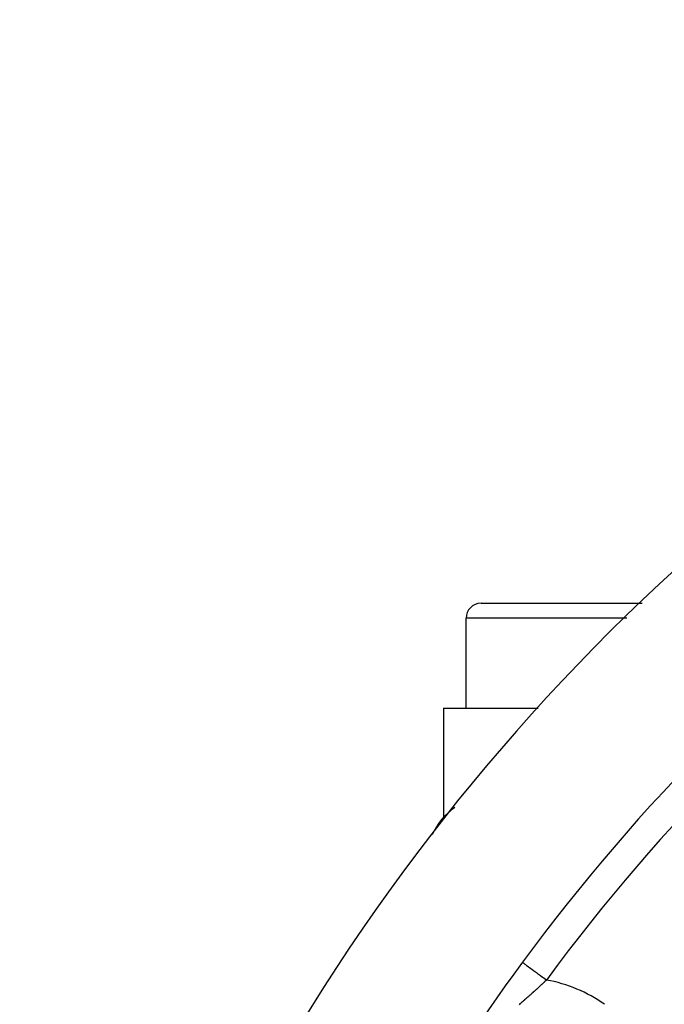
# Model space of a CAD drawing. Extents: x 24 to 840, y -360 to 283.
# Drawn here: x 701 to 722, y 2 to 35 of the extents above; entities that cross this region are included whole.
import ezdxf

# ---------------------------------------------------------------- set-up
doc = ezdxf.new("R2010")
doc.units = 0
doc.linetypes.add('DASHED', pattern=[11.05, 8.7, -2.35])
doc.layers.get('0').update_dxf_attribs({"linetype": 'CONTINUOUS'})
doc.layers.add('NEVIDI', color=4, linetype='DASHED')

msp = doc.modelspace()

# ---------------------------------------------------------------- linework, layer by layer
at = {"color": 2}
for p, q in [((716.319842, 15.08284), (721.704401, 15.08284)), ((720.069842, 15.080634), (720.069842, 15.081744)), ((715.819842, 11.58284), (715.819842, 14.58284)), ((715.819842, 11.58284), (715.819842, 14.58284)), ((715.069842, 11.58284), (715.069842, 7.937918)), ((715.069842, 11.58284), (718.225603, 11.58284)), ((722.320679, 8.58284), (722.323282, 8.58284)), ((722.320679, 8.58284), (722.323282, 8.58284)), ((715.069842, 7.931911), (715.069842, 7.937918)), ((715.069842, 7.937918), (715.069842, 7.931911)), ((717.702913, 3.088746), (717.704465, 3.087606))]:
    msp.add_line(p, q, dxfattribs=at)
for centre, radius, start, end in [((770.069842, -35.41716), 70, 8.841531, 171.158469), ((770.069842, -35.41716), 65, 126.327403, 143.672597), ((716.319842, 14.58284), 0.5, 90, 180), ((716.540815, 6.58284), 2, 123.067698, 157.58798), ((770.069842, -35.41716), 65, 143.672597, 171.127647)]:
    msp.add_arc(centre, radius, start, end, dxfattribs=at)
at = {"layer": 'NEVIDI', "color": 7, "linetype": 'CONTINUOUS'}
for p, q in [((721.197478, 14.58284), (715.819842, 14.58284)), ((720.501389, 6.58284), (720.498788, 6.58284)), ((717.70474, 3.087403), (717.70812, 3.084918)), ((717.70812, 3.084918), (717.718394, 3.077364)), ((717.718394, 3.077364), (717.719234, 3.076746)), ((717.719234, 3.076746), (717.727546, 3.070634)), ((717.727546, 3.070634), (717.746549, 3.056661)), ((717.746549, 3.056661), (717.747793, 3.055746)), ((717.747793, 3.055746), (717.760991, 3.046041)), ((717.760991, 3.046041), (717.788418, 3.025874)), ((717.788418, 3.025874), (717.790128, 3.024617)), ((717.790128, 3.024617), (717.807864, 3.011576)), ((717.807864, 3.011576), (717.843261, 2.985547)), ((717.843261, 2.985547), (717.845378, 2.983991)), ((717.845378, 2.983991), (717.867326, 2.967852)), ((717.867326, 2.967852), (717.910064, 2.936427)), ((717.910064, 2.936427), (717.912296, 2.934786)), ((717.912296, 2.934786), (717.938178, 2.915754)), ((717.938178, 2.915754), (717.987572, 2.879434)), ((717.987572, 2.879434), (717.990101, 2.877574)), ((717.990101, 2.877574), (718.019387, 2.85604)), ((718.019387, 2.85604), (718.074553, 2.815476)), ((718.074553, 2.815476), (718.077352, 2.813418)), ((718.077352, 2.813418), (718.109382, 2.789866)), ((718.109382, 2.789866), (718.169295, 2.745811)), ((718.169295, 2.745811), (718.17228, 2.743617)), ((718.17228, 2.743617), (718.206546, 2.71842)), ((718.206546, 2.71842), (718.270211, 2.671607)), ((718.270211, 2.671607), (718.272909, 2.669623)), ((718.272909, 2.669623), (718.309146, 2.642977)), ((718.309146, 2.642977), (718.375338, 2.594306)), ((718.309293, 2.309406), (718.27924, 2.281583)), ((718.313988, 2.313762), (718.309293, 2.309406)), ((718.343917, 2.341584), (718.313988, 2.313762)), ((718.348593, 2.345939), (718.343917, 2.341584)), ((718.378489, 2.373844), (718.348593, 2.345939)), ((718.375338, 2.594306), (718.378137, 2.592248)), ((718.378137, 2.592248), (718.415294, 2.564926)), ((718.38316, 2.378212), (718.378489, 2.373844)), ((718.412963, 2.40614), (718.38316, 2.378212)), ((718.414742, 2.407809), (718.412963, 2.40614)), ((718.417631, 2.410522), (718.414742, 2.407809)), ((718.415294, 2.564926), (718.482802, 2.515287)), ((718.447353, 2.438481), (718.417631, 2.410522)), ((718.451997, 2.442857), (718.447353, 2.438481)), ((718.481591, 2.4708), (718.451997, 2.442857)), ((718.486214, 2.475173), (718.481591, 2.4708)), ((718.482802, 2.515287), (718.485611, 2.513221)), ((718.485611, 2.513221), (718.508558, 2.496348)), ((718.508561, 2.496342), (718.486214, 2.475173)), ((717.9552, 1.98818), (717.923828, 1.960421)), ((717.960101, 1.992527), (717.9552, 1.98818)), ((717.991341, 2.020299), (717.960101, 1.992527)), ((717.996222, 2.024648), (717.991341, 2.020299)), ((718.027332, 2.052435), (717.996222, 2.024648)), ((718.032192, 2.056787), (718.027332, 2.052435)), ((718.063067, 2.084493), (718.032192, 2.056787)), ((718.067891, 2.088832), (718.063067, 2.084493)), ((718.098641, 2.116554), (718.067891, 2.088832)), ((718.103446, 2.120896), (718.098641, 2.116554)), ((718.107645, 2.124692), (718.103446, 2.120896)), ((718.134073, 2.148634), (718.107645, 2.124692)), ((718.138859, 2.152978), (718.134073, 2.148634)), ((718.167972, 2.179462), (718.138859, 2.152978)), ((718.169413, 2.180776), (718.167972, 2.179462)), ((718.174154, 2.185099), (718.169413, 2.180776)), ((718.204572, 2.212897), (718.174154, 2.185099)), ((718.209324, 2.21725), (718.204572, 2.212897)), ((718.239619, 2.245058), (718.209324, 2.21725)), ((718.244353, 2.249412), (718.239619, 2.245058)), ((718.274498, 2.277202), (718.244353, 2.249412)), ((718.27924, 2.281583), (718.274498, 2.277202)), ((717.622411, 1.699337), (717.590009, 1.671854)), ((717.627477, 1.703644), (717.622411, 1.699337)), ((717.638797, 1.713276), (717.627477, 1.703644)), ((717.659877, 1.73125), (717.638797, 1.713276)), ((717.664854, 1.735501), (717.659877, 1.73125)), ((717.697134, 1.763132), (717.664854, 1.735501)), ((717.702184, 1.767465), (717.697134, 1.763132)), ((717.734423, 1.795193), (717.702184, 1.767465)), ((717.739467, 1.799542), (717.734423, 1.795193)), ((717.771657, 1.827358), (717.739467, 1.799542)), ((717.776692, 1.831719), (717.771657, 1.827358)), ((717.808704, 1.859513), (717.776692, 1.831719)), ((717.813722, 1.863881), (717.808704, 1.859513)), ((717.845623, 1.891711), (717.813722, 1.863881)), ((717.850607, 1.896069), (717.845623, 1.891711)), ((717.882364, 1.923905), (717.850607, 1.896069)), ((717.887325, 1.928263), (717.882364, 1.923905)), ((717.909625, 1.947891), (717.887325, 1.928263)), ((717.918899, 1.95607), (717.909625, 1.947891)), ((717.923828, 1.960421), (717.918899, 1.95607))]:
    msp.add_line(p, q, dxfattribs=at)
for centre, radius, start, end in [((770.069842, -35.41716), 64, 126.327403, 143.672597), ((717.621175, -2.354532), 4.931378, 55, 79.633365)]:
    msp.add_arc(centre, radius, start, end, dxfattribs=at)

doc.saveas('drawing.dxf')
